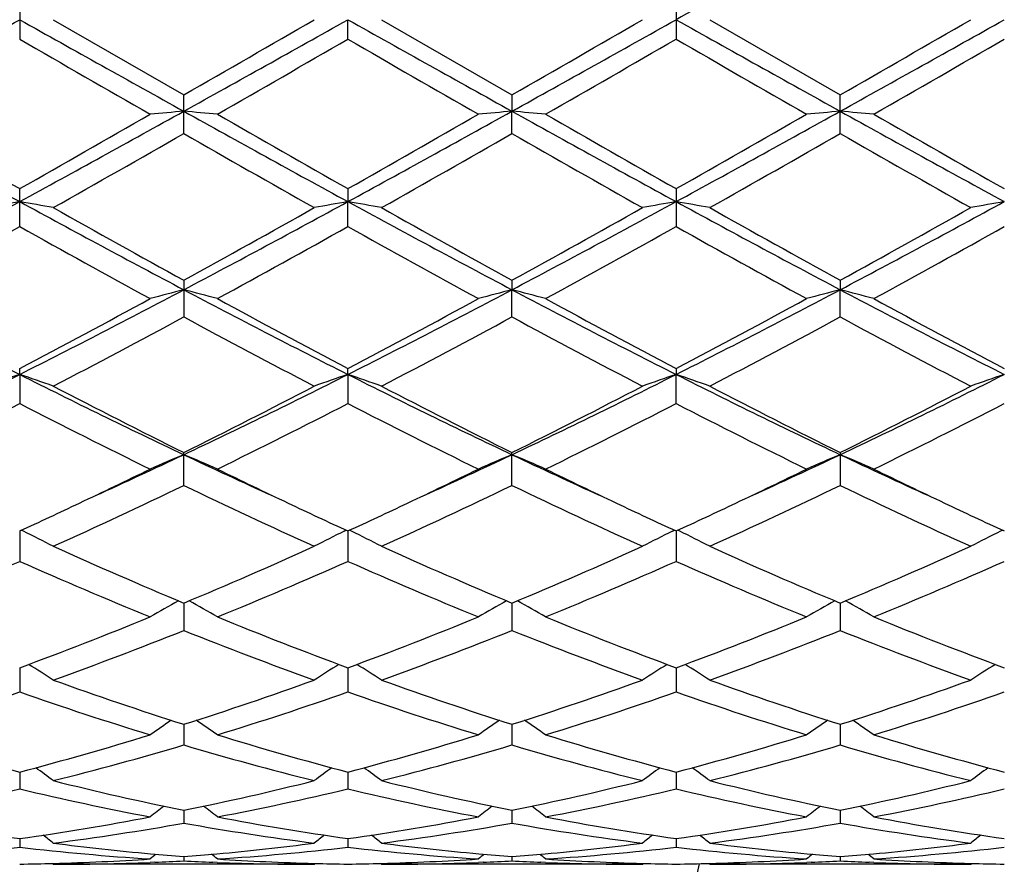
# Model space of a CAD drawing. Units: inches. Extents: x 0 to 11, y 0 to 8.5.
# Drawn here: x 7.6 to 7.8, y 5.7 to 5.8 of the extents above; entities that cross this region are included whole.
import ezdxf

# ---------------------------------------------------------------- set-up
doc = ezdxf.new("R2010")
doc.units = ezdxf.units.IN
doc.header["$LTSCALE"] = 0.605
doc.header["$MEASUREMENT"] = 0
doc.layers.get('0').update_dxf_attribs({"linetype": 'CONTINUOUS'})

msp = doc.modelspace()

# ---------------------------------------------------------------- linework, layer by layer
at = {"color": 7, "linetype": 'CONTINUOUS'}
for p, q in [((7.6130091296, 5.8225563989), (7.6130091296, 5.8168099752)), ((7.7101769327, 5.8225566615), (7.7101769327, 5.8168097126)), ((7.6179863048, 5.819683187), (7.6373010834, 5.8085466868)), ((7.6615929872, 5.8168097731), (7.6615930509, 5.819683187)), ((7.6665705571, 5.819683187), (7.6858849591, 5.8085466638)), ((7.7151544934, 5.819683187), (7.7344688773, 5.8085465043)), ((7.6373010834, 5.8028359645), (7.6373010834, 5.8085466868)), ((7.6858849591, 5.8085466638), (7.6858848954, 5.8061355179)), ((7.7344688773, 5.8028361461), (7.7344688773, 5.8085465043)), ((7.6858849591, 5.8028359873), (7.6858848954, 5.8061355179)), ((7.6130091296, 5.7890742446), (7.6130091296, 5.7946765935)), ((7.6615929872, 5.7946767917), (7.6615930509, 5.7927582208)), ((7.7101769327, 5.794676851), (7.7101769327, 5.7890739901)), ((7.6615929872, 5.7890740487), (7.6615930509, 5.7927582208)), ((7.6373010834, 5.781121395), (7.6373010834, 5.7756970322)), ((7.6858849591, 5.7811213729), (7.6858848954, 5.7797195165)), ((7.7344688773, 5.7811212206), (7.7344688344, 5.7797194436)), ((7.6858849591, 5.7756970538), (7.6858848954, 5.7797195165)), ((7.7344688773, 5.7756972037), (7.7344688344, 5.7797194436)), ((7.6130091605, 5.7671832661), (7.6130091296, 5.7680507233)), ((7.6615930509, 5.7671833848), (7.6615929872, 5.7680509075)), ((7.7101769327, 5.7680509626), (7.7101769763, 5.76718342)), ((7.6130091605, 5.7671832661), (7.6130091296, 5.7628733744)), ((7.6615930509, 5.7671833848), (7.6615929872, 5.7628731943)), ((7.7101769327, 5.7628731404), (7.7101769763, 5.76718342)), ((7.6373010834, 5.7507637492), (7.6373010834, 5.7556297524)), ((7.6858849591, 5.7507637685), (7.6858849591, 5.7556297325)), ((7.7344688773, 5.7556295949), (7.7344688773, 5.7507639022)), ((7.6135669724, 5.7439685608), (7.6132482165, 5.7441242077)), ((7.6610352565, 5.7439687223), (7.6613537672, 5.7441244762)), ((7.6621508796, 5.7439687268), (7.6618321003, 5.7441243831)), ((7.7096191687, 5.743968769), (7.7099377004, 5.7441245318)), ((7.7107348092, 5.7439687712), (7.7104160385, 5.7441244257)), ((7.7585216044, 5.744124656), (7.7582030446, 5.7439688817)), ((7.613009159, 5.7440139563), (7.6130091296, 5.7395211854)), ((7.6615930478, 5.7440141316), (7.6615929872, 5.7395210303)), ((7.7101769742, 5.7440141709), (7.7101769327, 5.7395209839)), ((7.6373010527, 5.7333500426), (7.6373010834, 5.7292863747)), ((7.6858849057, 5.7333500354), (7.6858849591, 5.7292863907)), ((7.7344688414, 5.7333499122), (7.7344688773, 5.7292865013)), ((7.6130091521, 5.7237715029), (7.6130091296, 5.7201886539)), ((7.6615930336, 5.7237716414), (7.6615929872, 5.7201885315)), ((7.7101769645, 5.7237716747), (7.7101769327, 5.7201884949)), ((7.6373010606, 5.7153993885), (7.6373010834, 5.7123418738)), ((7.6858849195, 5.7153993811), (7.6858849591, 5.7123418856)), ((7.7344688507, 5.7153992886), (7.7344688773, 5.7123419677)), ((7.6130091455, 5.7083384645), (7.6130091296, 5.7058451937)), ((7.6615930199, 5.7083385608), (7.6615929872, 5.7058451102)), ((7.7101769551, 5.7083385856), (7.7101769327, 5.7058450852)), ((7.6373010687, 5.7026779622), (7.6373010834, 5.7007799145)), ((7.6858849335, 5.7026779563), (7.6858849591, 5.7007799216)), ((7.7344688601, 5.7026778982), (7.7344688773, 5.7007799711)), ((7.6130091383, 5.6984887143), (7.6130091296, 5.6972100459)), ((7.661593005, 5.6984887651), (7.6615929872, 5.6972100054)), ((7.710176945, 5.6984887791), (7.7101769327, 5.6972099933)), ((7.6179863048, 5.694683187), (7.6178297202, 5.6948122978)), ((7.6566158934, 5.694683187), (7.6179863048, 5.694683187)), ((7.6330090732, 5.6949839664), (7.6323425938, 5.6949578791)), ((7.6373010779, 5.6958236681), (7.6373010834, 5.6951802618)), ((7.6422593049, 5.6949592114), (7.6415934368, 5.6949839626)), ((7.6566158936, 5.6946831871), (7.6567723191, 5.6948124688)), ((7.6665705571, 5.694683187), (7.6664139471, 5.6948123192)), ((7.7051996952, 5.694683187), (7.6665705571, 5.694683187)), ((7.6815930559, 5.6949839686), (7.6809263488, 5.6949578719)), ((7.6858849496, 5.6958236653), (7.6858849591, 5.6951802639)), ((7.6908430976, 5.6949592195), (7.6901773769, 5.6949839652)), ((7.7051996953, 5.694683187), (7.7053561299, 5.6948124762)), ((7.7151544934, 5.694683187), (7.7149978867, 5.6948123191)), ((7.7537833134, 5.694683187), (7.7151544934, 5.694683187)), ((7.7301768768, 5.6949839768), (7.7295105736, 5.694957895)), ((7.7344688709, 5.6958236434), (7.7344688773, 5.6951802782)), ((7.7394268759, 5.6949592281), (7.7387611744, 5.6949839745)), ((7.7537833133, 5.6946831869), (7.7539397678, 5.6948124923))]:
    msp.add_line(p, q, dxfattribs=at)
for centre, radius, start, end in [((13.7886219263, -5.0507946542), 12.454508481, 119.0846535403, 119.2126105285), ((3.2613748883, 13.5940025905), 8.9093637835, 299.0588167946, 299.2376906757), ((11.9666645583, 13.5975308499), 8.9134297322, 240.762050178, 240.9408413281), ((3.3169829173, 13.5813496642), 8.8948920015, 299.05885377, 299.2380181998), ((2.1770192289, 15.3010128516), 10.9508717379, 299.9084894846, 300.0251405481), ((12.0071611331, 13.5830148049), 8.8968128994, 240.7618363523, 240.9409612097), ((3.3777064302, 13.5596052852), 8.8699884509, 299.0585299797, 299.2381978777), ((2.3035214753, 15.1658183464), 10.794830708, 299.9077927429, 300.0261297381), ((12.0490964203, 13.5710835344), 8.883154242, 240.7616677493, 240.941068182), ((3.4275393432, 13.5573395439), 8.8674013036, 299.0585862381, 299.2383064203), ((2.333657722, 15.1975326298), 10.8315198195, 299.9087341845, 300.026669388), ((11.4296678551, 12.4222949834), 7.6288476209, 239.9806163069, 240.1480087099), ((2.7582987458, 14.3095423479), 9.806569278, 299.8698443047, 300.0000647812), ((11.4471257063, 12.3683274472), 7.5665475484, 239.9802465424, 240.1490157548), ((2.8602029573, 14.2170585358), 9.6998158671, 299.8687962003, 300.0004504525), ((11.5062729702, 12.3868024493), 7.5878290497, 239.9809772263, 240.1492747018), ((2.9858686077, 14.0833637947), 9.5454920856, 299.8672302922, 300.0010133629), ((9.1702488769, 8.6493047), 3.2534372086, 240.9147079277, 241.4030926558), ((9.5024090354, 9.1313039692), 3.8344379312, 240.1466318755, 240.4788409524), ((5.8895477983, 8.8402535474), 3.4994082274, 299.5050844724, 299.8691009076), ((6.0536262406, 8.6531786751), 3.2578644255, 298.5973908917, 299.0851081112), ((7.7218090691, 4.8391221668), 0.9706989401, 94.9944325395, 95.2894130305), ((7.5527793973, 4.8390101549), 0.9708117132, 84.7104071673, 85.0053417864), ((9.2183632176, 8.6484611144), 3.2524717322, 240.914714549, 241.4032417244), ((9.5411965495, 9.1142411657), 3.8147630574, 240.1466698098, 240.480595432), ((5.9291932776, 8.8559711586), 3.5174894391, 299.5057089767, 299.8678511743), ((6.0995092773, 8.65809182), 3.2634709054, 298.597736857, 299.0846150156), ((7.7703984974, 4.8390354495), 0.9707858112, 94.9943150453, 95.2892746302), ((7.6013476576, 4.8388421142), 0.9709804701, 84.710408682, 85.0052887265), ((9.2689744751, 8.6521561215), 3.2566863363, 240.9151444953, 241.4030404519), ((9.5892552355, 9.1133640255), 3.8137409234, 240.1469522821, 240.4809689576), ((5.9776231264, 8.8563026101), 3.5178537464, 299.5052349765, 299.8673431654), ((6.1479818351, 8.6583048067), 3.2637111992, 298.5976638619, 299.0845060202), ((7.8190027918, 4.8388132413), 0.9710089232, 94.9943702449, 95.2892450442), ((7.6499090835, 4.8385705448), 0.9712529438, 84.7105725608, 85.0053603444), ((9.3192887058, 8.655308308), 3.2602821586, 240.9154994985, 241.4028561844), ((9.6491913539, 9.1333450107), 3.8367214676, 240.1484476971, 240.4804646043), ((5.9929440145, 8.676105358), 3.3105267221, 299.3978604222, 299.782280696), ((9.1685387339, 8.4769031419), 3.0814483626, 240.2034700312, 240.6164691726), ((6.0416233128, 8.6758755355), 3.3102798381, 299.3983797807, 299.782823253), ((9.2181266897, 8.4786555693), 3.0834680403, 240.2034602031, 240.6161878444), ((6.0846846625, 8.6855562955), 3.3214249073, 299.3994035459, 299.7825580876), ((9.2607268939, 8.4680383331), 3.0712808778, 240.2019048594, 240.6162668485), ((6.6647381357, 7.5303374795), 1.9794948418, 297.8251644326, 298.6231772239), ((7.6988538761, 5.2983918708), 0.5017642305, 99.8509535341, 100.4282895744), ((7.5271989277, 5.2985697268), 0.5015830973, 79.5718904592, 80.149451505), ((8.5621258388, 7.5318806448), 1.9812545234, 241.3767343718, 242.1740343095), ((6.7145475201, 7.5280221929), 1.9768753857, 297.82507629, 298.6241462648), ((7.7481606173, 5.2943676481), 0.5058528507, 99.8536374288, 100.4263260747), ((7.5750473463, 5.2944540343), 0.5057639976, 79.5742997567, 80.1471279203), ((8.6106294794, 7.5317189422), 1.9810740857, 241.3765304715, 242.1739029092), ((6.7641235952, 7.5261756727), 1.9747792282, 297.8246237102, 298.6245442083), ((7.7967306834, 5.2944425445), 0.5057767051, 99.8535421768, 100.4263311789), ((7.623639547, 5.2945093014), 0.5057081474, 79.5740875179, 80.1469805218), ((8.6584499341, 7.5302853204), 1.9794499139, 241.3760493204, 242.1740776186), ((6.8124402718, 7.5266553349), 1.9753282458, 297.8249844632, 298.6246832573), ((7.8453004428, 5.294516737), 0.5057012296, 99.853401231, 100.4263081788), ((8.6894425474, 7.6948440052), 2.1838809238, 240.6186418976, 241.198538807), ((6.649403293, 7.5793831475), 2.0517522692, 298.782748499, 299.3999907102), ((8.7390605573, 7.6966611158), 2.1859714882, 240.6183987232, 241.1977326986), ((6.7006481631, 7.5745899969), 2.0462700822, 298.782065561, 299.4009599403), ((8.7861141256, 7.6938817855), 2.1827988242, 240.6176089733, 241.1977865373), ((6.7486094129, 7.5756555799), 2.0475039561, 298.7829781732, 299.4014943208), ((6.6339459735, 7.5375366105), 2.0039174904, 298.6159516586, 299.2469361639), ((8.537049897, 7.4380042179), 1.890190836, 240.7342476998, 241.4032004646), ((6.6819544491, 7.5386415637), 2.005162875, 298.6152540354, 299.2458527949), ((8.5838092768, 7.4347249849), 1.8864384137, 240.7339017816, 241.4041796104), ((6.7326967016, 7.5347600405), 2.000721717, 298.6142272297, 299.2462288163), ((8.6330269468, 7.4359043143), 1.8877770698, 240.7346219492, 241.4044310613), ((6.7844652169, 7.5290337055), 1.9941695722, 298.6126938976, 299.2467738181), ((8.2455243242, 7.0226303716), 1.4057819415, 242.1461082142, 243.2602733643), ((6.9794454394, 7.0246624766), 1.4080685188, 296.740626003, 297.8529713658), ((7.726424265, 5.4339309266), 0.3570892082, 104.45280823, 105.2791095187), ((7.5481628714, 5.4338886348), 0.3571338947, 74.7203942439, 75.5465615218), ((8.2938414153, 7.022131725), 1.4052164712, 242.1462331279, 243.2608382455), ((7.027250252, 7.0261826631), 1.4097765672, 296.7411055503, 297.8520993065), ((7.7757034206, 5.4313026282), 0.3598078592, 104.4555674908, 105.2756393215), ((7.5960409651, 5.4312318163), 0.3598827712, 74.7234824288, 75.5433301449), ((8.3429200008, 7.0230986313), 1.4063025111, 242.146817386, 243.2605636739), ((7.0759042275, 7.0260584254), 1.4096340656, 296.7408356481, 297.8519401949), ((7.8243089936, 5.431222501), 0.3598907796, 104.4557211534, 105.2755568815), ((7.6446012446, 5.4311349433), 0.3599824128, 74.7239368012, 75.5435299805), ((8.3921942793, 7.0244501422), 1.4078200427, 242.1476764479, 243.2602178541), ((6.9412985207, 7.0450467913), 1.4428839522, 297.7447454035, 298.6148500132), ((8.3592656534, 7.0935457132), 1.4978930633, 241.4018219642, 242.2399761046), ((6.9884622462, 7.0477134591), 1.4459049902, 297.7453605224, 298.6136400894), ((8.4077715418, 7.0934176738), 1.4977433551, 241.4020940252, 242.2403361057), ((7.0370190265, 7.0477897758), 1.4459851302, 297.7449063852, 298.6131466048), ((8.4579980554, 7.0965104335), 1.501245111, 241.4035465239, 242.239835914), ((6.9677475966, 7.0141432869), 1.4078533295, 297.5075424959, 298.3974258462), ((8.2849166948, 6.9728034122), 1.3610546152, 241.5873132108, 242.5077962744), ((7.0163523336, 7.0140774704), 1.4077854925, 297.5080402239, 298.3979533299), ((8.3336848376, 6.9731435981), 1.3614414821, 241.5873041943, 242.5075233636), ((7.0640093371, 7.0158049074), 1.4097457614, 297.5090271401, 298.3977049882), ((8.3811786557, 6.971053468), 1.3590843006, 241.5857947331, 242.507601745), ((7.1249998938, 6.7346469125), 1.0835769246, 295.3375561705, 296.7673498615), ((7.706631764, 5.4906992994), 0.29190508, 108.7070545606, 109.7416570496), ((7.5194229863, 5.4907954396), 0.2918023349, 70.2586719971, 71.2936660188), ((8.1014800264, 6.7355661103), 1.0846055135, 243.2327474735, 244.6611790067), ((7.174181122, 6.7333949985), 1.0821900345, 295.3373388315, 296.7689671971), ((7.7551857498, 5.4907948824), 0.2918050677, 108.7075048677, 109.7424992747), ((7.5680314051, 5.4908641328), 0.2917295161, 70.2585823151, 71.2939094754), ((8.1501391752, 6.7357076403), 1.0847656655, 243.2325622405, 244.6607839509), ((7.2231583401, 6.7325895598), 1.0812937467, 295.3367639343, 296.7695838301), ((7.8043553252, 5.4891140668), 0.2935849563, 108.7105489411, 109.7392934943), ((7.6160171715, 5.4891537656), 0.2935414069, 70.2614529468, 71.2903936302), ((8.1983834478, 6.7350008619), 1.0839816233, 243.2317656134, 244.6610245988), ((7.2715654207, 6.7329332401), 1.0816801584, 295.3374378116, 296.7697487267), ((7.8529237435, 5.4891558131), 0.2935405296, 108.7102951898, 109.7392530387), ((8.1434079281, 6.7751960314), 1.1382704141, 242.5098260991, 243.600462207), ((7.1491429513, 6.7398873566), 1.0986634578, 296.3798398686, 297.5097962638), ((8.1922459571, 6.7756737941), 1.138811375, 242.5095952061, 243.5996967741), ((7.1984173856, 6.7385230338), 1.0971343932, 296.3791890375, 297.5107173249), ((8.2404473052, 6.7749059319), 1.1379536109, 242.5088371534, 243.5997627732), ((7.2468437622, 6.7388036818), 1.0974559389, 296.3800442883, 297.5112303182), ((7.1174813756, 6.7260574662), 1.083176509, 296.0812473847, 297.2243875268), ((8.0921282906, 6.6933719148), 1.0466053239, 242.7557953955, 243.9388878471), ((7.1659083222, 6.726405408), 1.0835578498, 296.0805940103, 297.2233443098), ((8.1402115681, 6.6923869829), 1.0455006596, 242.7554799444, 243.9398130363), ((7.2150574462, 6.7252921875), 1.082309442, 296.0796222307, 297.2236966646), ((8.1889745109, 6.6927620874), 1.0459161412, 242.7561703909, 243.9400454186), ((7.2644793279, 6.7236421882), 1.0804589928, 296.0781693279, 297.224207166), ((7.2419335806, 6.5903574697), 0.9239177069, 294.4429611871, 295.3359460561), ((7.7361713308, 5.5171967563), 0.2578217346, 112.5496029429, 113.7526330792), ((7.5384126743, 5.5171640827), 0.2578588469, 66.2466525723, 67.4494692115), ((8.0317960902, 6.588456541), 0.9218262893, 244.662503384, 245.5574709891), ((7.2904037538, 6.5906282363), 0.9242110863, 294.4424653033, 295.3351319499), ((7.7847593839, 5.517180876), 0.2578380008, 112.5491136865, 113.7520858634), ((7.5869774032, 5.5171206233), 0.2579063035, 66.2466651819, 67.4492478555), ((8.0798549702, 6.5873359227), 0.9205888235, 244.6621863298, 245.5583035045), ((7.3392981352, 6.5899672363), 0.9234809251, 294.4419392261, 295.3352694086), ((7.8338701264, 5.5159496931), 0.2591769693, 112.5523074226, 113.7489959415), ((7.6350365464, 5.515887988), 0.2592458436, 66.2502704298, 67.4465963187), ((8.128552116, 6.5876119936), 0.9208868901, 244.6631743345, 245.5589579248), ((7.2272458075, 6.5815055428), 0.922069745, 295.3381026444, 296.0600977175), ((8.0524314484, 6.592046311), 0.9337685503, 243.9442794645, 244.6571600198), ((7.275527453, 6.5821565876), 0.9227873214, 295.3377777836, 296.0591901107), ((8.1005181696, 6.5910313687), 0.9326384232, 243.9443251801, 244.6580297208), ((7.3243138105, 6.5817516037), 0.9223347119, 295.3372257886, 296.0589619127), ((8.1493522516, 6.5915855125), 0.9332461924, 243.9454634535, 244.6586914526), ((7.26067051, 6.5323452785), 0.8675945342, 294.3208835675, 295.7286100775), ((8.005505491, 6.5142968913), 0.8476776185, 244.2548862406, 245.695692161), ((7.3092638631, 6.5323083806), 0.8675571627, 294.3213394665, 295.7291046232), ((8.0541480871, 6.5144181756), 0.8478123524, 244.2548715184, 245.6954444743), ((7.3575462795, 6.5329418992), 0.8682586388, 294.3222529593, 295.728883346), ((8.1023694193, 6.5136185866), 0.8469345185, 244.2534656976, 245.6955172918), ((7.2580722111, 6.5162904278), 0.8499360093, 294.683428042, 295.3413754122), ((8.0204183772, 6.5246807892), 0.8591834317, 244.6636623646, 245.3146117546), ((7.3061080449, 6.5174598883), 0.851227326, 294.6840772994, 295.3410386995), ((8.0696793524, 6.5261345443), 0.8607870427, 244.6642889416, 245.3140766213), ((7.3545373689, 6.5178081482), 0.8516082918, 294.6837459299, 295.3404618408), ((8.1187023769, 6.5270717038), 0.8618218414, 244.6645444485, 245.3135701191), ((7.5082967954, 5.5290526853), 0.2393128573, 62.7191885967, 63.9034452526), ((7.7663159592, 5.5290458602), 0.2393237619, 116.0980820486, 117.2823085968), ((7.5569076335, 5.5291052804), 0.2392539267, 62.7190740243, 63.9037141079), ((7.8148821913, 5.5290800924), 0.2392852842, 116.097881153, 117.2823268245), ((7.6054990632, 5.5291241586), 0.2392337137, 62.7185967093, 63.9033431063), ((7.8637841283, 5.5284455936), 0.2399951102, 116.0994242076, 117.280433651), ((7.9261585193, 6.4241967398), 0.7488042557, 245.6976063094, 247.3091772075), ((7.355805907, 6.4072630904), 0.7303412665, 292.6704158515, 294.3227322356), ((7.9748311162, 6.4243856138), 0.7490127513, 245.6973933113, 247.3084896669), ((7.4046388701, 6.4066861472), 0.7297129094, 292.6698287157, 294.3235632112), ((8.0232780762, 6.4240603907), 0.7486599746, 245.6967038137, 247.3085616358), ((7.4531693448, 6.4067890494), 0.7298285665, 292.6705830883, 294.3240375184), ((7.3201861025, 6.4002439471), 0.7227031846, 292.2378450826, 293.902246994), ((7.898998788, 6.3842044375), 0.7052705723, 246.0773195239, 247.7828744943), ((7.368709923, 6.4004091569), 0.7228786933, 292.2372680249, 293.901286838), ((7.9474009639, 6.3837866998), 0.7048151903, 246.0770547463, 247.7836991529), ((7.4174973982, 6.3999400899), 0.7223674311, 292.2363940658, 293.901600413), ((7.9960512517, 6.3839551991), 0.7049961589, 246.0776808285, 247.7839066336), ((7.4663833794, 6.3992443904), 0.7216091087, 292.2350875468, 293.9020512615), ((7.7482208584, 5.5331474152), 0.229552974, 119.1211564374, 120.3235363564), ((7.5263593646, 5.5331170443), 0.2295901322, 59.6756215988, 60.8777519667), ((7.7968081847, 5.5331361883), 0.229564468, 119.1205493034, 120.3228910111), ((7.5749214279, 5.5330797682), 0.2296332792, 59.6756376321, 60.8775228135), ((7.8454166535, 5.5330936786), 0.2296134015, 119.1207443106, 120.3227572548), ((7.6234766961, 5.5330247902), 0.2296951301, 59.6764229228, 60.8779472725), ((7.3969011451, 6.307134646), 0.6221054831, 290.3272441068, 292.2363788133), ((7.8819590776, 6.3180836447), 0.6338517148, 247.7818604204, 249.6556271131), ((7.4453116563, 6.3075865222), 0.6225893141, 290.3277615602, 292.235399357), ((7.9305360018, 6.3180735618), 0.6338397834, 247.7820905309, 249.6559041248), ((7.4938897031, 6.3076134673), 0.6226165938, 290.3274104375, 292.2349874189), ((7.9793186454, 6.3185955531), 0.634398215, 247.7832900346, 249.6554633841), ((7.4094684499, 6.3003524221), 0.614836677, 289.8246993008, 291.7500331045), ((7.8613493289, 6.2903842141), 0.6041758037, 248.2330084704, 250.1923214904), ((7.4580575975, 6.30032658), 0.6148107063, 289.8250868809, 291.7504697379), ((7.909954878, 6.2904380167), 0.6042337925, 248.2329911982, 250.1921101389), ((7.5065281125, 6.3006161726), 0.6151216023, 289.8258771142, 291.750288827), ((7.9583991579, 6.2900533365), 0.603824655, 248.2317565907, 250.1921802071), ((7.4958124986, 5.5330370261), 0.2249803481, 57.1090294542, 58.209429074), ((7.7788060464, 5.5330238269), 0.2250003086, 121.7923476417, 122.8926406613), ((7.5444257702, 5.5330828193), 0.2249261366, 57.1089020815, 58.2096539641), ((7.8273699246, 5.5330547856), 0.2249634931, 121.7921575299, 122.8926618491), ((7.593017072, 5.5330980627), 0.2249093369, 57.1083688902, 58.2092036376), ((7.8759328318, 5.5330864562), 0.2249256521, 121.7918566415, 122.8926130903), ((7.8047562582, 6.2405624317), 0.5512145317, 250.194178995, 252.314430984), ((7.4730506728, 6.231120053), 0.5412448646, 287.666009285, 289.8253238098), ((7.8533725434, 6.2406461749), 0.551304175, 250.1939957662, 252.31386631), ((7.5217286947, 6.2308395661), 0.5409490469, 287.6655229599, 289.8260114628), ((7.9019034479, 6.2404823731), 0.5511320938, 250.1934128321, 252.3139464966), ((7.570294413, 6.2308778507), 0.5409911332, 287.66612632, 289.8264196367), ((7.4357776283, 6.227037229), 0.5369417875, 287.1038618966, 289.2733775799), ((7.7872873959, 6.2180521633), 0.5274855335, 250.7072842998, 252.9157115552), ((7.4843366482, 6.2271314227), 0.537039016, 287.1034028753, 289.2725575886), ((7.8358039303, 6.2178543569), 0.5272767077, 250.7070918398, 252.9163791102), ((7.5329966208, 6.2269067522), 0.5368018771, 287.1026838894, 289.2728112697), ((7.8844139593, 6.2179434711), 0.5273694699, 250.7076173012, 252.9165436608), ((7.581693625, 6.22657301), 0.5364495955, 287.1016083857, 289.2731730184), ((7.7604633375, 5.530892516), 0.2233619016, 124.0342946392, 125.0076969706), ((7.5141129681, 5.5308621334), 0.2234014682, 54.9913975884, 55.9645750981), ((7.8090495218, 5.5308843316), 0.2233699988, 124.033614975, 125.007002977), ((7.5626721948, 5.5308269367), 0.22344439, 54.991415885, 55.9643882031), ((7.8576596683, 5.5308463521), 0.2234159769, 124.0337318365, 125.0068600743), ((7.6112247372, 5.5307765792), 0.2235035565, 54.9922631791, 55.9649528527), ((7.7371485003, 6.1805869348), 0.488292118, 252.9152015417, 255.2719311375), ((7.4907229112, 6.1740876123), 0.4815352318, 284.7114192167, 287.1012384688), ((7.7856748269, 6.1804021753), 0.4880987141, 252.9152453838, 255.2729460249), ((7.5392438723, 6.174313458), 0.4817695574, 284.7118359848, 287.1004779608), ((7.8342569059, 6.1804019729), 0.4880980172, 252.9154306634, 255.2731510767), ((7.587824705, 6.1743339337), 0.4817901257, 284.7115764783, 287.1001476758), ((7.8829144709, 6.1806696956), 0.488375603, 252.9163835668, 255.2727781258), ((7.5017441152, 6.1702733342), 0.477573988, 284.08738262, 286.4898184875), ((7.7712838291, 6.1645151328), 0.4716058019, 253.4949998394, 255.9278468617), ((7.5503310584, 6.1702527933), 0.47755341, 284.0876693352, 286.490165526), ((7.8198750015, 6.1645392022), 0.4716309411, 253.4949802419, 255.9276892727), ((7.5988747901, 6.1703922828), 0.4776984903, 284.0882741838, 286.490041111), ((7.8684082275, 6.1643402156), 0.4714256735, 253.4940137971, 255.927749666), ((7.4843804257, 5.5277879121), 0.223583894, 53.3043078168, 54.1304833575), ((7.7902460996, 5.5277666899), 0.2236154475, 125.8713985134, 126.6974407034), ((7.5329954117, 5.5278300161), 0.2235317687, 53.3041752979, 54.1306110635), ((7.8388076899, 5.5277966411), 0.2235781592, 125.8712589954, 126.6974636231), ((7.581586169, 5.5278428174), 0.2235174284, 53.3036163689, 54.1301031597), ((7.8873680373, 5.5278275352), 0.2235394819, 125.8710132884, 126.6974132806), ((7.7256018677, 6.1364390177), 0.4426575035, 255.9296855066, 258.4935180967), ((7.5501810414, 6.1312378513), 0.4373253526, 281.4908270981, 284.0859289199), ((7.7741957066, 6.1364728603), 0.4426926613, 255.9295468405, 258.4931284642), ((7.5987954063, 6.1311009364), 0.4371851161, 281.4904857183, 284.0864109026), ((7.8227613208, 6.1363861984), 0.4426041451, 255.9291201179, 258.4932138269), ((7.64737476, 6.1311082554), 0.4371932529, 281.4908793661, 284.0867195063), ((7.5120565462, 6.1289302569), 0.4349625211, 280.8180186287, 283.420438779), ((7.7129118134, 6.1240435184), 0.4299655626, 256.564508949, 259.1971965365), ((7.5606309791, 6.1289896457), 0.4350225569, 280.8177239112, 283.4198281972), ((7.7614751506, 6.1239543833), 0.4298741802, 256.5644113391, 259.1976429864), ((7.6092388254, 6.1288838967), 0.4349141726, 280.8172260816, 283.4199979721), ((7.8100680692, 6.1240041453), 0.4299246895, 256.5647898982, 259.1977480211), ((7.6578584184, 6.1287265926), 0.4347529422, 280.816480777, 283.4202352987), ((7.7704967036, 5.5247298008), 0.2245205091, 127.3194577289, 127.9820094814), ((7.5040762305, 5.5246986366), 0.2245628965, 52.0170594953, 52.6794445894), ((7.8190815928, 5.5247237951), 0.2245259407, 127.3187415919, 127.9812944312), ((7.552633029, 5.5246639405), 0.2246068566, 52.0170789939, 52.6793206144), ((7.8676927786, 5.5246883329), 0.2245704835, 127.3187678163, 127.9811480336), ((7.601183347, 5.5246155117), 0.2246656207, 52.0179539035, 52.6800090164), ((7.6704817107, 6.1041316267), 0.4096940867, 259.1974462728, 261.9358529087), ((7.5560874703, 6.1008189401), 0.406336881, 278.0527587581, 280.8138134639), ((7.5663437821, 6.0989298396), 0.4044234185, 277.3363688744, 280.1050208629), ((7.7078176806, 6.0960573142), 0.4015181356, 259.8849723859, 262.673666046), ((7.719050976, 6.1040585389), 0.4096196256, 259.1974864238, 261.9364387554), ((7.6046545146, 6.1009239072), 0.4064431193, 278.0530336858, 280.813351134), ((7.6149292299, 6.0989120671), 0.4044056389, 277.3365224119, 280.1052435513), ((7.7564030966, 6.0960651238), 0.4015260872, 259.8849515421, 262.6735796779), ((7.7676348385, 6.1040635751), 0.4096245857, 259.1976088227, 261.9365487766), ((7.6532370414, 6.1009409745), 0.4064602024, 278.0528949671, 280.8131350778), ((7.6635031117, 6.0989705395), 0.4044649165, 277.3368773431, 280.1051911466), ((7.8049738191, 6.0959673206), 0.4014274381, 259.8843528209, 262.6736250945), ((7.8162396214, 6.1041969793), 0.4097595625, 259.1982200372, 261.9362769694), ((7.4763092012, 5.5221347115), 0.2256916872, 51.1159622222, 51.5970159799), ((7.7983227009, 5.522109082), 0.2257302844, 128.4048676236, 128.885822939), ((7.5249252166, 5.5221749433), 0.2256404309, 51.1158275441, 51.5970314731), ((7.8468826369, 5.522138822), 0.2256921526, 128.4047950458, 128.8858465212), ((7.5735154261, 5.5221862948), 0.2256276569, 51.115258013, 51.5964862105), ((7.8954411061, 5.5221696846), 0.2256523414, 128.4046271868, 128.8857954613), ((7.6676765676, 6.0844857144), 0.3898482575, 262.6771298094, 264.8074937337), ((7.6071208009, 6.0827004618), 0.388052691, 275.1876190656, 277.3278859836), ((7.716263632, 6.0845044519), 0.3898672005, 262.6770708922, 264.8072587151), ((7.6557075734, 6.0826687048), 0.3880208144, 275.1876050059, 277.3280490092), ((7.7648443096, 6.0844676841), 0.3898303173, 262.6768571493, 264.8072888955), ((7.7042864186, 6.0827033621), 0.3880557975, 275.1878679354, 277.3280952672), ((7.5687656967, 6.0800591458), 0.385397087, 273.7087147634, 276.5920666487), ((7.6570833879, 6.0781841286), 0.3835150479, 263.4008825728, 266.298406966), ((7.7762329606, 5.5203963497), 0.2266282924, 129.1411771714, 129.4201020232), ((7.667048418, 6.0780452457), 0.3833773722, 264.8138744213, 265.5497852533), ((7.607590441, 6.077632849), 0.3829633718, 274.4495291456, 275.1861953337), ((7.4983351625, 5.5203610893), 0.2266769774, 50.5789628809, 50.857806823), ((7.6173472882, 6.0800982589), 0.3854362419, 273.7086222449, 276.5917331165), ((7.7056645277, 6.0781613691), 0.3834921671, 263.4008958503, 266.2985773647), ((7.8248165908, 5.5203920015), 0.2266315721, 129.1404497836, 129.419379581), ((7.7156297521, 6.078006552), 0.3833386012, 264.8137121417, 265.5497152656), ((7.6561775799, 6.0776026574), 0.3829330212, 274.4493927895, 275.1861051988), ((7.5468903847, 5.5203262087), 0.2267220651, 50.5789828717, 50.8577646758), ((7.6659347784, 6.0800637822), 0.3854015982, 273.7084051925, 276.5917977871), ((7.7542502274, 6.0781874727), 0.3835183113, 263.4010838901, 266.2986094544), ((7.8734279054, 5.520358128), 0.2266749409, 129.1403742672, 129.419232156), ((7.7642091069, 6.0779574495), 0.3832893141, 264.8137737173, 265.5498260657), ((7.7047691033, 6.0775008128), 0.382830915, 274.4494402093, 275.186328783), ((7.5954393846, 5.5202783842), 0.2267810949, 50.5798677406, 50.858572984), ((7.7145240911, 6.0800122956), 0.3853498614, 273.708079274, 276.5918803314), ((7.1331751882, 5.819683187), 0.59375, 282.1439175157, 347.8559223852), ((7.6080275189, 6.0700644999), 0.3753813436, 270.7603831261, 271.5196619294), ((7.60797748, 6.0717858943), 0.3771034596, 271.520325882, 273.7016442024), ((7.6179797455, 6.0703160357), 0.3756328489, 270.0010004893, 272.1913185879), ((7.6179117237, 6.0721090443), 0.3774271511, 272.2924828006, 272.944721119), ((7.6566835505, 6.0719770143), 0.3772949413, 267.0552941717, 267.7078126757), ((7.6566177783, 6.0700589558), 0.3753757689, 267.8078477368, 269.9997123296), ((7.6666522717, 6.072399306), 0.3777173901, 266.3001464862, 268.4779651902), ((7.6665773536, 6.0702259895), 0.3755428509, 268.4805840737, 269.2395234183), ((7.6566108458, 6.0700659809), 0.3753828269, 270.7604611537, 271.519796931), ((7.6565599738, 6.0718184908), 0.3771360696, 271.5204613499, 273.7015157045), ((7.6665640803, 6.0702956213), 0.3756124344, 270.0009879561, 272.1913492364), ((7.666495297, 6.0721077331), 0.377425855, 272.2925528678, 272.9447772076), ((7.7052689864, 6.0720169553), 0.3773349076, 267.0553691238, 267.7078282702), ((7.7052015435, 6.0700462119), 0.375363025, 267.8077776121, 269.9997178934), ((7.715235801, 6.0723981407), 0.3777162103, 266.3001749111, 268.4780019701), ((7.7151617262, 6.07023788), 0.3755547447, 268.4805452815, 269.2394823513), ((7.7051945065, 6.0700848698), 0.3754017165, 270.7604663678, 271.519762411), ((7.7051439123, 6.0718292015), 0.3771467765, 271.520417731, 273.701454276), ((7.715147868, 6.0702868655), 0.3756036786, 270.0010106622, 272.191467069), ((7.7150774433, 6.0721422434), 0.3774603965, 272.2925973819, 272.9447768254), ((7.7538541849, 6.0720275053), 0.3773454952, 267.055257167, 267.7076803787), ((7.7537850326, 6.0700186777), 0.3753354908, 267.8076613679, 269.9997375501), ((7.7638215254, 6.0724476655), 0.3777657575, 266.3003651832, 268.4778820851), ((7.7637460481, 6.0702396952), 0.3755565618, 268.4804452372, 269.2394254934)]:
    msp.add_arc(centre, radius, start, end, dxfattribs=at)

doc.saveas('drawing.dxf')
